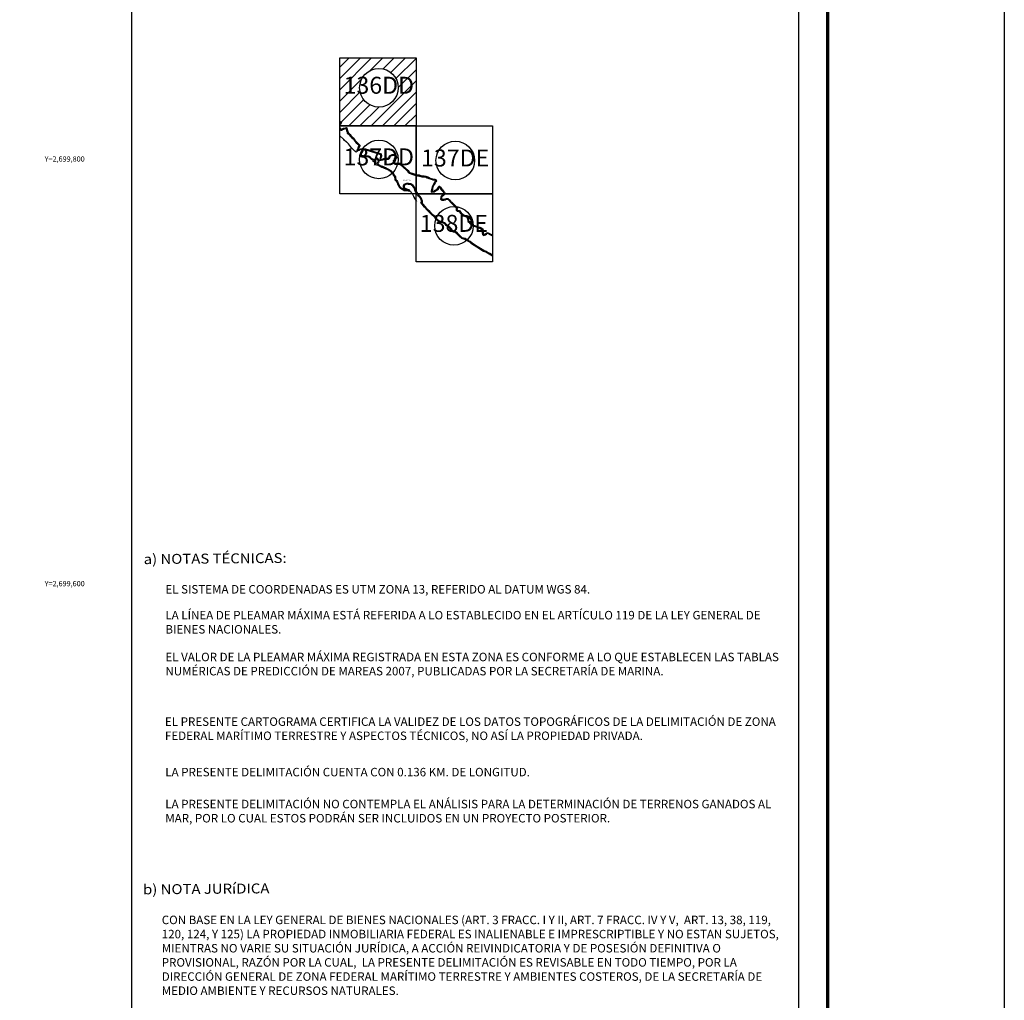
# Model space of a CAD drawing. Units: millimetres. Extents: x 241050 to 243450, y 2698957 to 2700757.
# Drawn here: x 242986 to 243450, y 2699405 to 2699867 of the extents above; entities that cross this region are included whole.
import ezdxf
from ezdxf.enums import TextEntityAlignment as Align

# ---------------------------------------------------------------- set-up
doc = ezdxf.new("R2010")
doc.units = ezdxf.units.MM
doc.linetypes.add('CENTRO1', pattern=[0.44, 0.2, -0.08, 0.08, -0.08])
for name, color, linetype in [('Cuadricula', 7, 'Continuous'), ('CVL_CUADCON_TIT', 1, 'Continuous'), ('CVL_RET_TX', 2, 'Continuous'), ('Lomo', 7, 'Continuous'), ('MARGEN', 7, 'Continuous'), ('mun_sin', 100, 'Continuous'), ('Pleamar Maxima', 1, 'Continuous'), ('ZOFEMAT', 5, 'Continuous')]:
    doc.layers.add(name, color=color, linetype=linetype)
doc.styles.add('MONOTXT4', font='MONOTXT4.shx')
doc.styles.add('ROMANC', font='ROMANC', dxfattribs={"height": 0.2})
doc.styles.get("Standard").update_dxf_attribs({"font": 'ARIAL.TTF'})

# ---------------------------------------------------------------- blocks, each defined once
blk = doc.blocks.new('A$C623725C6')
at = {"layer": 'Cuadricula', "color": 7, "linetype": 'Continuous'}
blk.add_lwpolyline([(0, 32), (36, 32), (36, 0), (0, 0)], close=True, dxfattribs=at)
at = {"layer": 'CVL_CUADCON_TIT', "color": 0}
for p, q in [((0, 27.57), (4.43, 32)), ((0, 22.26), (9.74, 32)), ((0, 16.96), (15.04, 32)), ((14.43, 26.08), (20.34, 32)), ((20.46, 26.81), (25.65, 32)), ((24.06, 25.11), (30.95, 32)), ((26.49, 22.23), (36, 31.75)), ((27.56, 18.01), (36, 26.44)), ((0, 11.66), (10.33, 21.99)), ((14.86, 0), (36, 21.14)), ((0, 6.35), (9.6, 15.96)), ((20.16, 0), (36, 15.84)), ((0, 1.05), (11.3, 12.35)), ((4.25, 0), (14.18, 9.93)), ((25.47, 0), (36, 10.53)), ((9.56, 0), (18.41, 8.85)), ((30.77, 0), (36, 5.23))]:
    blk.add_line(p, q, dxfattribs=at)

msp = doc.modelspace()

# ---------------------------------------------------------------- linework, layer by layer
at = {"color": 1}
for points in [[(243163.6, 2699791.62), (243163.85, 2699791.34), (243164.15, 2699790.95), (243164.23, 2699790.68), (243164.3, 2699790.51), (243164.49, 2699790.16), (243164.6, 2699789.92), (243164.77, 2699789.59), (243164.88, 2699789.29), (243164.99, 2699789.05), (243165.11, 2699788.78), (243165.24, 2699788.51), (243165.43, 2699788.33), (243165.62, 2699788.16), (243165.85, 2699788.02), (243166.06, 2699787.86), (243166.27, 2699787.68), (243166.61, 2699787.47), (243166.88, 2699787.31), (243167, 2699787.23), (243167.17, 2699787.13), (243167.55, 2699786.95), (243167.71, 2699786.95), (243168.05, 2699786.92), (243168.17, 2699786.92), (243168.65, 2699786.86), (243168.92, 2699786.85), (243168.92, 2699786.85), (243169.37, 2699786.84), (243169.62, 2699786.76), (243169.98, 2699786.72), (243170.31, 2699786.62), (243170.54, 2699786.44), (243170.81, 2699786.22), (243171.02, 2699786.07), (243171.3, 2699785.53), (243171.43, 2699785.29), (243171.52, 2699785.18), (243171.69, 2699784.92), (243171.86, 2699784.58), (243172.01, 2699784.25), (243172.12, 2699784.03), (243172.19, 2699783.8), (243173.55, 2699781.67)], [(243163.6, 2699791.62), (243163.85, 2699791.34), (243164.15, 2699790.95), (243164.23, 2699790.68), (243164.3, 2699790.51), (243164.49, 2699790.16), (243164.6, 2699789.92), (243164.77, 2699789.59), (243164.88, 2699789.29), (243164.99, 2699789.05), (243165.11, 2699788.78), (243165.24, 2699788.51), (243165.43, 2699788.33), (243165.62, 2699788.16), (243165.85, 2699788.02), (243166.06, 2699787.86), (243166.27, 2699787.68), (243166.61, 2699787.47), (243166.88, 2699787.31), (243167, 2699787.23), (243167.17, 2699787.13), (243167.55, 2699786.95), (243167.71, 2699786.95), (243168.05, 2699786.92), (243168.17, 2699786.92), (243168.65, 2699786.86), (243168.92, 2699786.85), (243168.92, 2699786.85), (243169.37, 2699786.84), (243169.62, 2699786.76), (243169.98, 2699786.72), (243170.31, 2699786.62), (243170.54, 2699786.44), (243170.81, 2699786.22), (243171.02, 2699786.07), (243171.3, 2699785.53), (243171.43, 2699785.29), (243171.52, 2699785.18), (243171.69, 2699784.92), (243171.86, 2699784.58), (243172.01, 2699784.25), (243172.12, 2699784.03), (243172.19, 2699783.8), (243173.55, 2699781.67)], [(243163.6, 2699791.62), (243163.85, 2699791.34), (243164.15, 2699790.95), (243164.23, 2699790.68), (243164.3, 2699790.51), (243164.49, 2699790.16), (243164.6, 2699789.92), (243164.77, 2699789.59), (243164.88, 2699789.29), (243164.99, 2699789.05), (243165.11, 2699788.78), (243165.24, 2699788.51), (243165.43, 2699788.33), (243165.62, 2699788.16), (243165.85, 2699788.02), (243166.06, 2699787.86), (243166.27, 2699787.68), (243166.61, 2699787.47), (243166.88, 2699787.31), (243167, 2699787.23), (243167.17, 2699787.13), (243167.55, 2699786.95), (243167.71, 2699786.95), (243168.05, 2699786.92), (243168.17, 2699786.92), (243168.65, 2699786.86), (243168.92, 2699786.85)]]:
    msp.add_lwpolyline(points, dxfattribs=at)
at = {"layer": 'Cuadricula', "color": 7, "linetype": 'Continuous'}
for points in [[(243137.28, 2699849.34), (243173.28, 2699849.34), (243173.28, 2699817.34), (243137.28, 2699817.34)], [(243137.28, 2699849.34), (243173.28, 2699849.34), (243173.28, 2699817.34), (243137.28, 2699817.34)], [(243137.28, 2699817.34), (243173.28, 2699817.34), (243173.28, 2699785.34), (243137.28, 2699785.34)], [(243173.28, 2699817.34), (243209.28, 2699817.34), (243209.28, 2699785.34), (243173.28, 2699785.34)], [(243173.28, 2699785.34), (243209.28, 2699785.34), (243209.28, 2699753.34), (243173.28, 2699753.34)]]:
    msp.add_lwpolyline(points, close=True, dxfattribs=at)
at = {"layer": 'Lomo', "color": 7}
for p, q in [((243039.39, 2699051.56, 1.16), (243039.39, 2700649.19, 1.16)), ((243353.68, 2699051.56, 1.16), (243353.68, 2700649.19, 1.16))]:
    msp.add_line(p, q, dxfattribs=at)
at = {"layer": 'Lomo', "color": 7, "linetype": 'Continuous', "const_width": 1.6}
msp.add_lwpolyline([(243367.3, 2699019.98), (243367.3, 2700681.29)], dxfattribs=at)
at = {"layer": 'Lomo', "color": 7, "linetype": 'Continuous'}
for centre in [(243155.76, 2699835.28), (243155.73, 2699801.53), (243191.73, 2699801.02), (243191.13, 2699770.23)]:
    msp.add_circle(centre, 9.09, dxfattribs=at)
at = {"layer": 'MARGEN', "color": 255, "linetype": 'Continuous', "elevation": 2.32}
msp.add_lwpolyline([(241050.49, 2700756.89), (243450.49, 2700756.89), (243450.49, 2698956.89), (241050.49, 2698956.89)], close=True, dxfattribs=at)
at = {"layer": 'Pleamar Maxima', "color": 1}
for points in [[(243137.28, 2699819.34), (243137.56, 2699819.32), (243138.11, 2699818.95), (243138.11, 2699818.95), (243137.61, 2699817.99), (243137.54, 2699817.8), (243137.41, 2699817.44), (243137.38, 2699817.34)], [(243137.28, 2699816.4), (243137.68, 2699815.91), (243137.78, 2699815.82), (243137.98, 2699815.73), (243138.16, 2699815.7), (243138.47, 2699815.9), (243138.79, 2699816.11), (243138.98, 2699816.16), (243139.11, 2699816.23), (243139.83, 2699816.43), (243139.95, 2699816.44), (243140.07, 2699816.46), (243140.2, 2699816.48), (243140.46, 2699816.59), (243140.67, 2699816.33), (243140.76, 2699815.83), (243140.81, 2699815.63), (243140.94, 2699815.16), (243141.12, 2699814.67), (243141.16, 2699814.54), (243141.23, 2699814.39), (243141.24, 2699814.06), (243141.24, 2699814.06), (243141.22, 2699814.01), (243141.44, 2699814.01), (243141.44, 2699814.01), (243141.44, 2699814.01)], [(243144.95, 2699805.06), (243144.95, 2699805.06), (243144.94, 2699805.08), (243144.59, 2699805.35), (243144.41, 2699805.49), (243144.23, 2699805.65), (243143.75, 2699806.12), (243142.85, 2699807.02), (243141.43, 2699808.82), (243141.25, 2699808.98), (243140.92, 2699809.29), (243140.77, 2699809.44), (243140.59, 2699809.6), (243140.49, 2699809.68), (243140.38, 2699809.78), (243139.61, 2699810.39), (243139.18, 2699810.93), (243139.01, 2699811.09), (243137.28, 2699812.57)], [(243141.44, 2699814.01), (243142.17, 2699813.24), (243142.57, 2699812.81), (243143.03, 2699812.25), (243143.31, 2699812), (243143.95, 2699811.52), (243144.17, 2699811.31), (243144.49, 2699810.78), (243144.57, 2699810.5), (243145.34, 2699809.59), (243146.04, 2699809), (243146.47, 2699808.53), (243146.64, 2699808.45), (243146.83, 2699808.17), (243146.73, 2699807.96), (243146.37, 2699807.08), (243146.29, 2699806.89), (243146.21, 2699806.44), (243145.39, 2699805.15), (243145.14, 2699805.04), (243145.08, 2699805.01), (243145.08, 2699805.01), (243145.08, 2699805.01), (243145.08, 2699805.01), (243145.08, 2699805.01), (243145.08, 2699805.01), (243145.08, 2699805.01), (243145.08, 2699805.01), (243145.08, 2699805.01), (243145.08, 2699805.01), (243145.08, 2699805.01), (243145.08, 2699805.01), (243145.08, 2699805.01), (243145.08, 2699805.01), (243145.08, 2699805.01), (243144.95, 2699805.06)], [(243146.83, 2699803.27), (243147.24, 2699804.02), (243147.41, 2699804.62), (243147.52, 2699805.04), (243147.82, 2699805.43), (243148.01, 2699805.79), (243148.17, 2699806.34), (243148.36, 2699806.6), (243148.73, 2699806.64), (243149.41, 2699806.58), (243152.19, 2699805.67), (243154.31, 2699805.01), (243156.82, 2699804.14), (243156.96, 2699803.06), (243156.71, 2699802.15), (243156.52, 2699801.42), (243157.5, 2699801.69), (243158.03, 2699801.97), (243159.27, 2699802.08), (243159.98, 2699802.1), (243160.48, 2699802.35), (243160.64, 2699802.69), (243160.7, 2699803.24), (243160.86, 2699803.34), (243161.71, 2699803.67), (243161.95, 2699803.77), (243162.58, 2699803.89), (243163.27, 2699804.04), (243163.76, 2699803.71), (243163.94, 2699802.95), (243164.38, 2699802.53), (243164.35, 2699802.29), (243163.98, 2699802.14), (243163.31, 2699801.55), (243163.09, 2699801.03), (243162.93, 2699800.72), (243163, 2699800.22), (243163.47, 2699799.77), (243164.44, 2699799.75), (243165.33, 2699799.76), (243165.81, 2699799.73), (243166.71, 2699798.88), (243167.38, 2699798.13), (243167.98, 2699797.76), (243168.29, 2699797.47), (243169.48, 2699796.27), (243169.87, 2699795.82), (243170.34, 2699795.39), (243171.38, 2699795.01), (243171.83, 2699794.87), (243172.85, 2699794.54), (243174.03, 2699794.21), (243174.66, 2699794.23), (243174.97, 2699794.09), (243176.07, 2699793.8), (243177.14, 2699793.76), (243177.83, 2699793.67), (243178.74, 2699793.26), (243179.37, 2699792.94), (243179.99, 2699792.77), (243181.04, 2699792.41), (243181.17, 2699792.39), (243182.12, 2699792.27), (243182.51, 2699792.05), (243182.87, 2699791.42), (243182.75, 2699790.98), (243182.46, 2699790.75), (243182.25, 2699790.51), (243181.86, 2699789.66), (243181.49, 2699789.11), (243181.32, 2699788.78), (243181.21, 2699788.46), (243181.07, 2699787.86), (243181.01, 2699787.29), (243180.85, 2699786.72), (243180.82, 2699786.53), (243181.61, 2699786.65), (243182.01, 2699786.96), (243182.61, 2699787.24), (243183.07, 2699787.55), (243183.44, 2699787.83), (243183.56, 2699788.27), (243183.79, 2699788.63), (243184.09, 2699788.92), (243184.29, 2699788.93), (243184.77, 2699788.46), (243185.09, 2699787.94), (243185.43, 2699787.52), (243185.79, 2699787.17), (243186.18, 2699786.62), (243186.62, 2699786.03), (243186.9, 2699785.64), (243186.83, 2699785.3), (243186.6, 2699784.98), (243186.09, 2699784.45), (243185.75, 2699784.2), (243185.49, 2699783.92), (243185.33, 2699783.59), (243185.27, 2699783.05), (243185.71, 2699782.73), (243186.24, 2699782.74), (243186.82, 2699782.92), (243187.43, 2699783.13), (243187.84, 2699783.16), (243188, 2699783.17), (243188.33, 2699783.17), (243188.46, 2699783.04), (243189.27, 2699782.31), (243189.62, 2699781.77), (243190.25, 2699781.18), (243190.84, 2699780.6), (243191.32, 2699780.2), (243191.85, 2699779.71), (243192.75, 2699778.87), (243192.75, 2699778.53), (243192.53, 2699778.24), (243192.6, 2699777.83), (243192.82, 2699777.59), (243193.3, 2699777.47), (243193.51, 2699777.49), (243193.7, 2699777.5), (243194.09, 2699777.05), (243194.36, 2699776.45), (243194.75, 2699776.01), (243195.09, 2699775.84), (243195.98, 2699775.27), (243196.99, 2699774.88), (243197.37, 2699774.7), (243197.73, 2699774.29), (243197.91, 2699773.68), (243198, 2699773.1), (243198.05, 2699772.49), (243198.42, 2699772.32), (243199.15, 2699771.39), (243199.17, 2699771.36), (243199.67, 2699770.97), (243199.87, 2699770.87), (243200.39, 2699770.6), (243201.71, 2699770.13), (243202.44, 2699769.85), (243202.59, 2699769.81), (243203.04, 2699769.68), (243203.38, 2699769.56), (243203.76, 2699769.4), (243203.88, 2699769.34), (243204.67, 2699768.83), (243204.94, 2699768.02), (243204.86, 2699767.42), (243204.87, 2699766.89), (243204.93, 2699766.42), (243205.16, 2699766.21), (243205.9, 2699766.44), (243205.92, 2699766.44), (243206.22, 2699766.71), (243206.62, 2699767.02), (243207, 2699767.18), (243208.19, 2699766.52), (243209.23, 2699765.97), (243209.28, 2699765.95)], [(243154.51, 2699801.53), (243153.85, 2699801.04), (243153.63, 2699800.78), (243153.28, 2699800.42), (243153.13, 2699800.53), (243153.11, 2699800.76), (243153.03, 2699801), (243152.6, 2699801.27), (243152.49, 2699801.37), (243152.35, 2699801.46), (243152.18, 2699801.57), (243151.4, 2699802.44), (243151.19, 2699802.51), (243151, 2699802.59), (243150.79, 2699802.65), (243149.83, 2699802.67), (243149.39, 2699802.54), (243149.2, 2699802.53), (243148.13, 2699802.8), (243147.72, 2699802.81), (243147.18, 2699802.88), (243146.83, 2699803.27), (243146.83, 2699803.27), (243146.83, 2699803.27), (243146.83, 2699803.27), (243146.83, 2699803.27)], [(243163.6, 2699791.62), (243163.6, 2699791.62), (243163.6, 2699791.62), (243163.6, 2699791.62), (243163.6, 2699791.62), (243163.6, 2699791.62), (243163.6, 2699791.62), (243163.6, 2699791.62), (243163.6, 2699791.62), (243163.6, 2699791.62), (243163.6, 2699791.62), (243163.6, 2699791.62), (243163.6, 2699791.62), (243163.6, 2699791.62), (243163.47, 2699791.78), (243163.47, 2699792.16), (243163.4, 2699792.54), (243163.29, 2699793.05), (243163.16, 2699793.42), (243163.02, 2699793.6), (243162.67, 2699794), (243162.62, 2699794.12), (243162.57, 2699794.24), (243162.44, 2699794.47), (243162.38, 2699794.58), (243162.24, 2699794.79), (243162.18, 2699794.9), (243161.91, 2699795.26), (243161.77, 2699795.4), (243161.41, 2699795.69), (243161.32, 2699795.77), (243160.93, 2699796), (243160.83, 2699796.06), (243160.53, 2699796.29), (243159.68, 2699796.71), (243159.34, 2699796.89), (243159.23, 2699796.96), (243159.12, 2699797.01), (243158.82, 2699797.16), (243158.69, 2699797.21), (243158.45, 2699797.29), (243157.43, 2699797.74), (243157.16, 2699797.8), (243157.04, 2699797.85), (243156.91, 2699797.9), (243156.79, 2699797.95), (243156.3, 2699798.14), (243156.1, 2699798.3), (243155.65, 2699798.57), (243154.97, 2699798.79), (243154.72, 2699798.89), (243154.62, 2699798.93), (243154.42, 2699799.23), (243154.57, 2699799.53), (243154.68, 2699799.61), (243155.46, 2699800.37), (243155.61, 2699800.77), (243155.49, 2699800.91), (243155.31, 2699801.13), (243155.21, 2699801.35), (243155.09, 2699801.54), (243155.01, 2699801.61), (243154.91, 2699801.67), (243154.59, 2699801.58), (243154.51, 2699801.53)], [(243209.28, 2699755.95), (243207.79, 2699756.87), (243206.6, 2699757.54), (243206.18, 2699757.79), (243205.1, 2699758.23), (243201.93, 2699760.2), (243199.43, 2699761.75), (243198.59, 2699762.54), (243197.1, 2699763.29), (243196.2, 2699763.84), (243194.82, 2699764.22), (243193.63, 2699765.44), (243192.56, 2699766.54), (243191.55, 2699767.27), (243190.89, 2699767.34), (243190.18, 2699767.73), (243189.73, 2699768.44), (243189.19, 2699769.1), (243188.94, 2699769.3), (243188.49, 2699769.56), (243188.07, 2699769.89), (243187.52, 2699770.38), (243186.95, 2699770.99), (243186.48, 2699771.3), (243186.15, 2699771.5), (243185.68, 2699771.71), (243184.87, 2699771.85), (243184.37, 2699772.01), (243184.12, 2699772.16), (243183.52, 2699772.45), (243182.8, 2699773.26), (243182.24, 2699773.95), (243181.74, 2699774.51), (243180.75, 2699775.37), (243179.51, 2699776.69), (243178.56, 2699777.56), (243177.24, 2699779.04), (243176.5, 2699780.05), (243175.98, 2699780.41), (243175.66, 2699780.74), (243175.52, 2699780.98), (243175.86, 2699781.4), (243175.84, 2699781.85), (243175.65, 2699782.5), (243175.33, 2699783.24), (243174.86, 2699783.79), (243174.41, 2699784.25), (243174.02, 2699784.79), (243173.8, 2699785.22), (243172.91, 2699786.51), (243172.5, 2699787.65), (243172.23, 2699788.3), (243171.68, 2699788.91), (243171.11, 2699789.35), (243170.66, 2699789.68), (243169.6, 2699789.75), (243168.87, 2699789.81), (243168.38, 2699789.72), (243167.77, 2699789.38), (243167.64, 2699788.91), (243167.63, 2699788.5), (243167.76, 2699788.2), (243168.41, 2699787.76), (243168.91, 2699787.7), (243169.39, 2699787.42), (243170.04, 2699787.31), (243170.18, 2699786.94), (243169.18, 2699787), (243168.92, 2699786.85)]]:
    msp.add_lwpolyline(points, dxfattribs=at)
at = {"layer": 'ZOFEMAT'}
for points in [[(243137.28, 2699818.94), (243137.43, 2699818.93), (243137.59, 2699818.82), (243137.28, 2699818.24)], [(243137.28, 2699815.76), (243137.38, 2699815.64), (243137.55, 2699815.48), (243137.86, 2699815.34), (243138.24, 2699815.28), (243138.56, 2699815.49), (243138.65, 2699815.54), (243138.65, 2699815.54), (243138.69, 2699815.56), (243138.96, 2699815.74), (243139.12, 2699815.79), (243139.26, 2699815.85), (243139.89, 2699816.03), (243139.99, 2699816.04), (243140.13, 2699816.07), (243140.31, 2699816.09), (243140.37, 2699815.74), (243140.42, 2699815.52), (243140.56, 2699815.04), (243140.74, 2699814.55), (243140.78, 2699814.41), (243140.83, 2699814.31), (243140.83, 2699814.14), (243140.84, 2699813.81), (243141.15, 2699813.74), (243141.15, 2699813.74), (243141.15, 2699813.74), (243141.15, 2699813.74)], [(243141.15, 2699813.74), (243141.88, 2699812.97), (243142.26, 2699812.55), (243142.74, 2699811.97), (243143.06, 2699811.69), (243143.69, 2699811.22), (243143.86, 2699811.06), (243144.12, 2699810.62), (243144.21, 2699810.31), (243145.06, 2699809.31), (243145.76, 2699808.71), (243146.23, 2699808.2), (243146.37, 2699808.13), (243146.36, 2699808.12), (243146.01, 2699807.23), (243145.9, 2699807.01), (243145.83, 2699806.58), (243145.22, 2699805.63)], [(243147.32, 2699803.32), (243147.61, 2699803.87), (243147.79, 2699804.52), (243147.89, 2699804.86), (243148.15, 2699805.21), (243148.38, 2699805.64), (243148.53, 2699806.16), (243148.58, 2699806.22), (243148.74, 2699806.24), (243149.33, 2699806.19), (243152.07, 2699805.29), (243154.19, 2699804.63), (243156.46, 2699803.84), (243156.56, 2699803.09), (243156.33, 2699802.25), (243156.07, 2699801.02), (243157.65, 2699801.32), (243158.14, 2699801.58), (243159.29, 2699801.68), (243160.07, 2699801.7), (243160.78, 2699802.06), (243161.03, 2699802.58), (243161.08, 2699803), (243161.86, 2699803.3), (243162.06, 2699803.38), (243162.66, 2699803.5), (243163.19, 2699803.61), (243163.41, 2699803.47), (243163.57, 2699802.75), (243163.82, 2699802.51), (243163.76, 2699802.49), (243162.98, 2699801.79), (243162.73, 2699801.2), (243162.51, 2699800.79), (243162.62, 2699800.03), (243163.3, 2699799.37), (243164.44, 2699799.35), (243165.32, 2699799.36), (243165.64, 2699799.34), (243166.42, 2699798.6), (243167.12, 2699797.83), (243167.73, 2699797.44), (243168.01, 2699797.18), (243169.19, 2699796), (243169.58, 2699795.54), (243170.13, 2699795.04), (243171.26, 2699794.63), (243171.71, 2699794.49), (243172.73, 2699794.16), (243173.98, 2699793.81), (243174.58, 2699793.83), (243174.84, 2699793.71), (243176, 2699793.4), (243177.11, 2699793.36), (243177.72, 2699793.28), (243178.57, 2699792.9), (243179.22, 2699792.56), (243179.88, 2699792.39), (243180.93, 2699792.03), (243181.1, 2699791.99), (243181.99, 2699791.88), (243182.22, 2699791.76), (243182.44, 2699791.36), (243182.4, 2699791.21), (243182.19, 2699791.04), (243181.91, 2699790.74), (243181.51, 2699789.85), (243181.14, 2699789.32), (243180.95, 2699788.93), (243180.83, 2699788.58), (243180.68, 2699787.93), (243180.62, 2699787.37), (243180.46, 2699786.8), (243180.34, 2699786.06), (243181.77, 2699786.27), (243182.21, 2699786.62), (243182.81, 2699786.89), (243183.3, 2699787.22), (243183.79, 2699787.59), (243183.93, 2699788.11), (243184.1, 2699788.37), (243184.2, 2699788.47), (243184.46, 2699788.21), (243184.76, 2699787.71), (243185.13, 2699787.25), (243185.48, 2699786.91), (243185.85, 2699786.38), (243186.29, 2699785.79), (243186.47, 2699785.55), (243186.45, 2699785.47), (243186.29, 2699785.24), (243185.82, 2699784.76), (243185.48, 2699784.5), (243185.16, 2699784.15), (243184.94, 2699783.71), (243184.84, 2699782.86), (243185.58, 2699782.33), (243186.31, 2699782.34), (243186.94, 2699782.54), (243187.51, 2699782.73), (243187.88, 2699782.76), (243188.02, 2699782.77), (243188.17, 2699782.77), (243188.2, 2699782.75), (243188.96, 2699782.05), (243189.31, 2699781.51), (243189.97, 2699780.89), (243190.58, 2699780.31), (243191.06, 2699779.9), (243191.58, 2699779.42), (243192.35, 2699778.7), (243192.35, 2699778.66), (243192.11, 2699778.35), (243192.22, 2699777.65), (243192.61, 2699777.22), (243193.27, 2699777.07), (243193.53, 2699777.09), (243193.75, 2699776.83), (243194.02, 2699776.23), (243194.5, 2699775.69), (243194.89, 2699775.49), (243195.8, 2699774.92), (243196.84, 2699774.51), (243197.12, 2699774.38), (243197.37, 2699774.09), (243197.52, 2699773.59), (243197.61, 2699773.05), (243197.66, 2699772.23), (243198.17, 2699772), (243198.81, 2699771.18), (243198.85, 2699771.1), (243199.45, 2699770.64), (243199.69, 2699770.51), (243200.23, 2699770.23), (243201.57, 2699769.76), (243202.32, 2699769.46), (243202.49, 2699769.42), (243202.91, 2699769.3), (243203.24, 2699769.18), (243203.6, 2699769.03), (243203.69, 2699768.99), (243204.33, 2699768.57), (243204.53, 2699767.98), (243204.46, 2699767.44), (243204.47, 2699766.86), (243204.56, 2699766.23), (243205.05, 2699765.76), (243205.96, 2699766.04), (243206.07, 2699766.04), (243206.47, 2699766.4), (243206.82, 2699766.67), (243206.98, 2699766.74), (243208, 2699766.17), (243209.05, 2699765.62), (243209.28, 2699765.5)], [(243153.96, 2699801.62), (243153.57, 2699801.33), (243153.41, 2699801.13), (243153.36, 2699801.27), (243152.84, 2699801.6), (243152.72, 2699801.69), (243152.57, 2699801.79), (243152.45, 2699801.87), (243151.62, 2699802.79), (243151.32, 2699802.89), (243151.13, 2699802.96), (243150.85, 2699803.05), (243149.78, 2699803.07), (243149.33, 2699802.94), (243149.24, 2699802.93), (243148.19, 2699803.2), (243147.75, 2699803.2), (243147.38, 2699803.26), (243147.32, 2699803.32)], [(243155.26, 2699801.92), (243155.25, 2699801.93), (243154.98, 2699802.11), (243154.42, 2699801.94), (243154.36, 2699801.9), (243153.96, 2699801.62), (243153.96, 2699801.62)], [(243163.91, 2699791.87), (243163.87, 2699791.92), (243163.87, 2699792.2), (243163.79, 2699792.62), (243163.68, 2699793.16), (243163.51, 2699793.61), (243163.33, 2699793.86), (243163.02, 2699794.22), (243162.99, 2699794.29), (243162.92, 2699794.42), (243162.79, 2699794.66), (243162.72, 2699794.79), (243162.58, 2699795), (243162.51, 2699795.12), (243162.22, 2699795.53), (243162.03, 2699795.7), (243161.67, 2699795.99), (243161.57, 2699796.08), (243161.13, 2699796.35), (243161.04, 2699796.39), (243160.74, 2699796.63), (243159.87, 2699797.06), (243159.54, 2699797.24), (243159.42, 2699797.31), (243159.29, 2699797.37), (243158.98, 2699797.53), (243158.82, 2699797.59), (243158.59, 2699797.66), (243157.56, 2699798.12), (243157.29, 2699798.18), (243157.18, 2699798.23), (243157.06, 2699798.27), (243156.94, 2699798.32), (243156.5, 2699798.49), (243156.33, 2699798.63), (243155.26, 2699799.36), (243155.58, 2699799.93), (243155.8, 2699800.15), (243155.88, 2699800.89), (243155.8, 2699801.17), (243155.26, 2699801.92)], [(243163.9, 2699791.88), (243164.16, 2699791.6), (243164.52, 2699791.13), (243164.61, 2699790.81), (243164.66, 2699790.68), (243164.85, 2699790.34), (243164.96, 2699790.1), (243165.14, 2699789.75), (243165.25, 2699789.44), (243165.36, 2699789.22), (243165.47, 2699788.94), (243165.56, 2699788.75), (243165.7, 2699788.63), (243165.86, 2699788.48), (243166.07, 2699788.35), (243166.31, 2699788.18), (243166.5, 2699788.01), (243166.82, 2699787.81), (243167.1, 2699787.65), (243167.21, 2699787.57), (243167.35, 2699787.49), (243167.65, 2699787.35), (243167.73, 2699787.35), (243168.07, 2699787.32), (243168.2, 2699787.32), (243168.68, 2699787.26), (243168.85, 2699787.27)], [(243209.28, 2699756.42), (243208, 2699757.21), (243206.8, 2699757.89), (243206.36, 2699758.15), (243205.28, 2699758.59), (243202.14, 2699760.54), (243199.67, 2699762.07), (243198.83, 2699762.88), (243197.29, 2699763.64), (243196.36, 2699764.21), (243195.03, 2699764.58), (243193.92, 2699765.72), (243192.83, 2699766.84), (243191.7, 2699767.66), (243191.01, 2699767.73), (243190.46, 2699768.03), (243190.06, 2699768.67), (243189.47, 2699769.38), (243189.17, 2699769.63), (243188.72, 2699769.89), (243188.32, 2699770.2), (243187.8, 2699770.67), (243187.21, 2699771.3), (243186.69, 2699771.63), (243186.34, 2699771.86), (243185.79, 2699772.1), (243184.97, 2699772.24), (243184.54, 2699772.37), (243184.31, 2699772.51), (243183.77, 2699772.77), (243183.11, 2699773.52), (243182.54, 2699774.21), (243182.02, 2699774.79), (243181.03, 2699775.66), (243179.79, 2699776.98), (243178.84, 2699777.84), (243177.55, 2699779.29), (243176.78, 2699780.34), (243176.24, 2699780.72), (243176.01, 2699780.95), (243176.26, 2699781.26), (243176.24, 2699781.91), (243176.02, 2699782.64), (243175.67, 2699783.45), (243175.16, 2699784.06), (243174.72, 2699784.51), (243174.36, 2699785), (243174.14, 2699785.42), (243173.27, 2699786.69), (243172.87, 2699787.79), (243172.57, 2699788.52), (243171.95, 2699789.21), (243171.35, 2699789.67), (243170.8, 2699790.08), (243169.63, 2699790.15), (243168.84, 2699790.22), (243168.25, 2699790.1), (243167.43, 2699789.65), (243167.24, 2699788.96), (243167.23, 2699788.43), (243167.43, 2699787.94), (243168.26, 2699787.38), (243168.78, 2699787.32), (243168.85, 2699787.27), (243168.85, 2699787.27)]]:
    msp.add_lwpolyline(points, dxfattribs=at)

# ---------------------------------------------------------------- block references
at = {"layer": 'CVL_CUADCON_TIT', "color": 0}
msp.add_blockref('A$C623725C6', (243137.28, 2699817.34), dxfattribs=at)

# ---------------------------------------------------------------- texts
at = {"layer": 'CVL_RET_TX', "color": 7, "style": 'MONOTXT4'}
for s, p in [('Y=2,699,800', (243017.11, 2699801.73)), ('Y=2,699,600', (243017.11, 2699601.73))]:
    msp.add_text(s, height=2.5, dxfattribs=at).set_placement(p, align=Align.MIDDLE_RIGHT)
at = {"layer": 'Lomo', "color": 7, "linetype": 'Continuous', "style": 'ROMANC', "width": 1.1}
for s, p in [('a) NOTAS TÉCNICAS:', (243044.93, 2699610.91, 3.48)), ('b) NOTA JURíDICA', (243044.63, 2699455.35, 3.48))]:
    msp.add_text(s, height=4.6852, rotation=0.5, dxfattribs=at).set_placement(p)
at = {"layer": 'Lomo', "char_height": 8, "width": 31.4437, "attachment_point": 5}
for s, insert in [('136DD', (243155.71, 2699835.42)), ('137DD', (243155.68, 2699801.68)), ('137DE', (243191.68, 2699801.16)), ('138DE', (243191.08, 2699770.37))]:
    msp.add_mtext(s, dxfattribs=dict(at, insert=insert))
at = {"layer": 'Lomo', "linetype": 'CENTRO1', "char_height": 4, "attachment_point": 1}
for s, insert, width in [('EL SISTEMA DE COORDENADAS ES UTM ZONA 13, REFERIDO AL DATUM WGS 84.', (243055.14, 2699601.06, 3.48), 291.9588), ('{\\fArial|b0|i0|c0|p34;LA LÍNEA DE PLEAMAR MÁXIMA ESTÁ REFERIDA A LO ESTABLECIDO EN EL ARTÍCULO 119 DE LA LEY GENERAL DE BIENES NACIONALES.}', (243055.14, 2699588.87, 3.48), 292.4152), ('{\\fArial|b0|i0|c0|p34;EL VALOR DE LA PLEAMAR MÁXIMA REGISTRADA EN ESTA ZONA ES CONFORME A LO QUE ESTABLECEN LAS TABLAS NUMÉRICAS DE PREDICCIÓN DE MAREAS 2007, PUBLICADAS POR LA SECRETARÍA DE MARINA.}', (243055.15, 2699569.17, 3.48), 292.416), ('{\\fArial|b0|i0|c0|p34;EL PRESENTE CARTOGRAMA CERTIFICA LA VALIDEZ DE LOS DATOS TOPOGRÁFICOS DE LA DELIMITACIÓN DE ZONA FEDERAL MARÍTIMO TERRESTRE Y ASPECTOS TÉCNICOS, NO ASÍ LA PROPIEDAD PRIVADA.}', (243054.93, 2699538.72, 3.48), 292.4152), ('LA PRESENTE DELIMITACIÓN CUENTA CON 0.136 KM. DE LONGITUD.', (243055.09, 2699514.95, 3.48), 292.4152), ('{\\fArial|b0|i0|c0|p34;LA PRESENTE DELIMITACIÓN NO CONTEMPLA EL ANÁLISIS PARA LA DETERMINACIÓN DE TERRENOS GANADOS AL MAR, POR LO CUAL ESTOS PODRÁN SER INCLUIDOS EN UN PROYECTO POSTERIOR.}', (243055.09, 2699499.9, 3.48), 292.4152), ('{\\fArial|b0|i0|c0|p34;CON BASE EN LA LEY GENERAL DE BIENES NACIONALES (ART. 3 FRACC. I Y II, ART. 7 FRACC. IV Y V,  ART. 13, 38, 119, 120, 124, Y 125) LA PROPIEDAD INMOBILIARIA FEDERAL ES INALIENABLE E IMPRESCRIPTIBLE Y NO ESTAN SUJETOS, MIENTRAS NO VARIE SU SITUACIÓN JURÍDICA, A ACCIÓN REIVINDICATORIA Y DE POSESIÓN DEFINITIVA O PROVISIONAL, RAZÓN POR LA CUAL,  LA PRESENTE DELIMITACIÓN ES REVISABLE EN TODO TIEMPO, POR LA DIRECCIÓN GENERAL DE ZONA FEDERAL MARÍTIMO TERRESTRE Y AMBIENTES COSTEROS, DE LA SECRETARÍA DE MEDIO AMBIENTE Y RECURSOS NATURALES.}', (243053.42, 2699445.33, 3.48), 297.476)]:
    msp.add_mtext(s, dxfattribs=dict(at, insert=insert, width=width))
at = {"layer": 'mun_sin', "color": 1, "insert": (243167.12, 2699791.92), "char_height": 0.4, "width": 4.2107, "attachment_point": 1}
msp.add_mtext('{\\C0;LAS ARENITAS}', dxfattribs=at)

doc.saveas('drawing.dxf')
